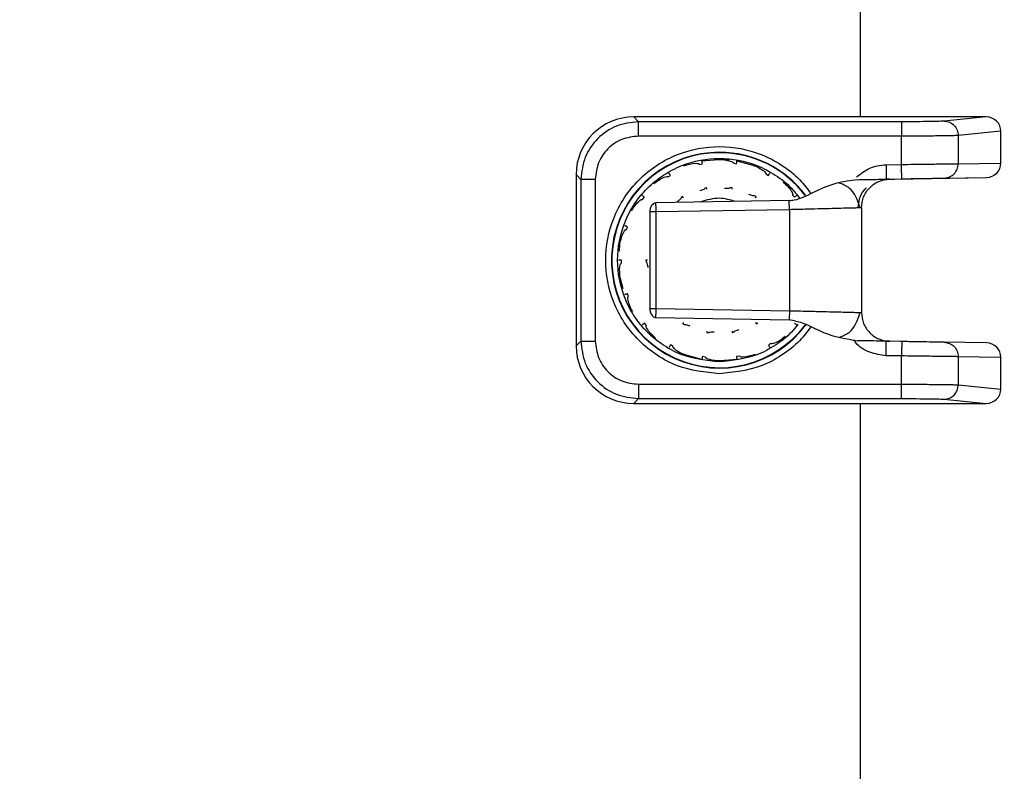
# Model space of a CAD drawing. Units: millimetres. Extents: x 5 to 415, y 3 to 292.
# Drawn here: x 210 to 214, y 245 to 248 of the extents above; entities that cross this region are included whole.
import ezdxf

# ---------------------------------------------------------------- set-up
doc = ezdxf.new("R2010")
doc.units = ezdxf.units.MM

msp = doc.modelspace()

# ---------------------------------------------------------------- hatches: boundary and pattern name
at = {"linetype": 'Continuous', "lineweight": 18}
h = msp.add_hatch(dxfattribs=at)
h.set_pattern_fill('ANSI31', style=0)
edge = h.paths.add_edge_path(flags=0)
edge.add_arc((235.2901, 261.6087), 2.5, 1, 90)
edge.add_line((235.2901, 264.1087), (204.9916, 264.1087))
edge.add_arc((204.9916, 261.6087), 2.5, 90, 179)
edge.add_line((202.492, 261.6523), (202.0478, 236.207))
edge.add_arc((201.9478, 236.2087), 0.1, 270, 359, ccw=False)
edge.add_line((201.9478, 236.1087), (201.6409, 236.1087))
edge.add_line((201.6409, 236.1087), (201.6409, 235.8087))
edge.add_line((201.6409, 235.8087), (202.3409, 235.8087))
edge.add_line((202.3409, 235.8087), (202.7919, 261.6471))
edge.add_arc((204.9916, 261.6087), 2.2, 90, 179, ccw=False)
edge.add_line((204.9916, 263.8087), (235.2901, 263.8087))
edge.add_arc((235.2901, 261.6087), 2.2, 1, 90, ccw=False)
edge.add_line((237.4898, 261.6471), (237.9408, 235.8087))
edge.add_line((237.9408, 235.8087), (238.6409, 235.8087))
edge.add_line((238.6409, 235.8087), (238.6409, 236.1087))
edge.add_line((238.6409, 236.1087), (238.3339, 236.1087))
edge.add_arc((238.3339, 236.2087), 0.1, 181, 270, ccw=False)
edge.add_line((238.2339, 236.207), (237.7898, 261.6523))
h = msp.add_hatch(dxfattribs=at)
h.set_pattern_fill('ANSI31', style=0)
edge = h.paths.add_edge_path(flags=0)
edge.add_arc((214.3358, 253.9087), 6, 90, 179, ccw=False)
edge.add_line((214.3358, 259.9087), (226.3936, 259.9087))
edge.add_arc((226.3936, 253.9087), 6, 1, 90, ccw=False)
edge.add_line((232.3927, 254.0134), (232.7017, 236.307))
edge.add_arc((232.8017, 236.3087), 0.1, 181, 270)
edge.add_line((232.8017, 236.2087), (232.9104, 236.2087))
edge.add_arc((232.9104, 236.1087), 0.1, 0, 90, ccw=False)
edge.add_line((233.0104, 236.1087), (233.0104, 235.9087))
edge.add_arc((233.1104, 235.9087), 0.1, 180, 270)
edge.add_line((233.1104, 235.8087), (237.6891, 235.8087))
edge.add_arc((237.6891, 235.9087), 0.1, 270, 361)
edge.add_line((237.789, 235.9104), (237.3367, 261.8271))
edge.add_arc((235.137, 261.7887), 2.2, 1, 90)
edge.add_line((235.137, 263.9887), (205.1447, 263.9887))
edge.add_arc((205.1447, 261.7887), 2.2, 90, 179)
edge.add_line((202.9451, 261.8271), (202.4927, 235.9104))
edge.add_arc((202.5927, 235.9087), 0.1, 179, 270)
edge.add_line((202.5927, 235.8087), (206.5777, 235.8087))
edge.add_arc((206.5777, 235.9087), 0.1, 270, 359)
edge.add_line((206.6777, 235.907), (206.9676, 252.5139))
edge.add_arc((207.2675, 252.5087), 0.3, 90, 179, ccw=False)
edge.add_line((207.2675, 252.8087), (208.0209, 252.8087))
edge.add_arc((208.0209, 253.1087), 0.3, 270, 359)
edge.add_line((208.3209, 253.1035), (208.3368, 254.0134))

# ---------------------------------------------------------------- linework, layer by layer
at = {"color": 7, "linetype": 'Continuous', "lineweight": 25}
for p, q in [((213.3094, 248.7701), (213.3094, 247.1652)), ((212.5395, 247.1485), (212.5228, 247.1652)), ((213.747, 247.1652), (212.5228, 247.1652)), ((213.747, 247.1652), (213.6003, 247.1507)), ((213.4526, 247.1485), (212.5395, 247.1485)), ((213.4526, 247.0985), (212.5395, 247.0985)), ((213.4526, 247.0003), (213.4526, 247.0985)), ((213.7976, 247.1153), (213.6495, 247.1007)), ((213.6495, 247.1007), (213.6495, 247.0028)), ((213.7976, 247.0052), (213.7976, 247.1153)), ((212.7596, 247.0123), (212.8163, 247.0176)), ((212.7512, 247.0005), (212.7613, 247.0025)), ((212.8692, 247.0041), (212.8794, 247.0025)), ((212.8811, 247.0123), (212.9363, 246.9979)), ((213.3986, 246.9993), (213.4526, 247.0003)), ((213.6495, 247.0028), (213.7976, 247.0052)), ((212.3395, 246.9485), (212.3228, 246.9652)), ((212.3228, 246.9652), (212.3228, 246.3701)), ((212.3395, 246.9485), (212.3395, 246.3867)), ((212.3895, 246.9485), (212.3895, 246.3867)), ((212.6415, 246.9568), (212.6504, 246.9621)), ((212.9814, 246.9671), (212.9904, 246.9621)), ((213.3012, 246.9473), (213.7477, 246.9551)), ((213.3995, 246.9493), (213.4534, 246.9503)), ((213.4116, 246.9493), (213.3995, 246.9493)), ((213.6011, 246.9528), (213.7477, 246.9551)), ((212.7761, 246.9188), (212.7698, 246.9176)), ((212.8647, 246.9188), (212.8584, 246.9198)), ((212.5534, 246.8782), (212.5599, 246.8862)), ((212.6929, 246.8885), (212.6874, 246.8852)), ((212.9479, 246.8885), (212.9423, 246.8916)), ((213.0741, 246.894), (213.0808, 246.8862)), ((213.0629, 246.875), (212.6001, 246.8669)), ((213.0634, 246.8431), (213.0629, 246.8741)), ((213.3134, 246.8494), (213.3042, 246.8491)), ((213.3134, 246.8494), (213.3134, 246.4859)), ((212.5782, 246.8351), (212.5782, 246.5002)), ((213.0634, 246.8431), (212.6004, 246.8351)), ((212.6004, 246.5002), (212.6004, 246.8351)), ((213.0634, 246.8431), (213.0634, 246.4921)), ((212.4975, 246.7742), (212.5009, 246.7839)), ((212.4729, 246.699), (212.475, 246.7244)), ((212.4805, 246.6573), (212.4804, 246.6676)), ((212.5654, 246.6676), (212.5655, 246.6613)), ((212.4859, 246.5683), (212.4764, 246.6029)), ((212.5046, 246.5417), (212.5009, 246.5513)), ((212.6001, 246.4684), (213.0629, 246.4603)), ((212.6004, 246.5002), (213.0634, 246.4921)), ((213.0634, 246.4921), (213.0629, 246.4612)), ((212.5667, 246.4413), (212.5599, 246.4491)), ((212.6929, 246.4468), (212.6984, 246.4437)), ((212.9479, 246.4468), (212.9533, 246.45)), ((213.0629, 246.4612), (213.0629, 246.4603)), ((212.7761, 246.4165), (212.7824, 246.4155)), ((212.8647, 246.4165), (212.8709, 246.4177)), ((212.3228, 246.3701), (212.3395, 246.3867)), ((212.6594, 246.3682), (212.6504, 246.3732)), ((212.9992, 246.3785), (212.9904, 246.3732)), ((213.7477, 246.3801), (213.3012, 246.3879)), ((213.3995, 246.3859), (213.4116, 246.3859)), ((213.4534, 246.385), (213.3995, 246.3859)), ((213.7477, 246.3801), (213.6011, 246.3824)), ((212.7596, 246.323), (212.7045, 246.3374)), ((212.7715, 246.3312), (212.7613, 246.3328)), ((212.8895, 246.3347), (212.8794, 246.3328)), ((213.4526, 246.335), (213.3986, 246.3359)), ((213.4526, 246.2368), (213.4526, 246.335)), ((213.7976, 246.3301), (213.6495, 246.3324)), ((213.6495, 246.3324), (213.6495, 246.2346)), ((212.8811, 246.323), (212.8244, 246.3177)), ((213.7976, 246.2199), (213.7976, 246.3301)), ((212.5395, 246.2368), (213.4526, 246.2368)), ((213.6495, 246.2346), (213.7976, 246.2199)), ((212.5228, 246.1701), (212.5395, 246.1868)), ((212.5228, 246.1701), (213.747, 246.1701)), ((212.5395, 246.1868), (213.4526, 246.1868)), ((213.3094, 246.1701), (213.3094, 236.307)), ((213.6003, 246.1846), (213.747, 246.1701))]:
    msp.add_line(p, q, dxfattribs=at)
for radius, start, end in [(0.3747, 90, 323.2731), (0.3734, 90, 323.0647), (0.35, 84.2963, 90.6643), (0.3747, 37.1672, 90), (0.3734, 37.1012, 90), (0.35, 266.0769, 270.6643)]:
    msp.add_arc((212.8204, 246.6676), radius, start, end, dxfattribs=at)
for centre, major_axis, ratio, start_param, end_param in [((212.5229, 246.9651), (0.1415, -0.1415), 0.999695, 2.356347, 3.926839), ((213.7468, 247.1152), (0.0505, 0.005), 0.984662, 6.186018, 7.753784), ((213.7468, 247.0051), (-0.0508, -0.0008), 0.984804, 1.57255, 3.126106), ((212.5229, 246.3701), (0.1415, 0.1415), 0.999695, 2.356347, 3.926839), ((213.7468, 246.3301), (0.0508, -0.0008), 0.984804, 0.015487, 1.569043), ((213.7468, 246.2201), (-0.0505, 0.005), 0.984662, 1.670994, 3.23876)]:
    msp.add_ellipse(centre, major_axis=major_axis, ratio=ratio, start_param=start_param, end_param=end_param, dxfattribs=at)
for points, knots in [([(212.5395, 247.1485), (212.5133, 247.1455), (212.4609, 247.1395), (212.3948, 247.0932), (212.3485, 247.0271), (212.3425, 246.9747), (212.3395, 246.9485)], [0, 0, 0, 0, 0.250005, 0.5, 0.749995, 1, 1, 1, 1]), ([(213.6003, 247.1507), (213.5955, 247.1504), (213.5859, 247.1498), (213.5507, 247.1491), (213.505, 247.1486), (213.47, 247.1485), (213.4526, 247.1485)], [0, 0, 0, 0, 0.249978, 0.50005, 0.750093, 1, 1, 1, 1]), ([(213.6495, 247.1007), (213.6463, 247.1005), (213.6401, 247.1002), (213.616, 247.0996), (213.5743, 247.099), (213.5141, 247.0986), (213.4723, 247.0985), (213.4526, 247.0985)], [0, 0, 0, 0, 0.147399, 0.288492, 0.550647, 0.78784, 1, 1, 1, 1]), ([(212.8204, 246.273), (212.7707, 246.2783), (212.6944, 246.2864), (212.6025, 246.3356), (212.5393, 246.3865), (212.4881, 246.4497), (212.4404, 246.5416), (212.4162, 246.6676), (212.4404, 246.7936), (212.4881, 246.8856), (212.5393, 246.9487), (212.6025, 247), (212.6944, 247.0476), (212.8203, 247.0718), (212.9465, 247.0477), (213.038, 246.9998), (213.0971, 246.9537), (213.1256, 246.9157), (213.1379, 246.8994)], [0, 0, 0, 0, 0.092145, 0.141748, 0.192404, 0.243059, 0.292663, 0.384807, 0.476952, 0.526555, 0.577211, 0.627867, 0.67747, 0.769614, 0.861759, 0.911362, 0.962018, 1, 1, 1, 1]), ([(212.8204, 246.3142), (212.7759, 246.319), (212.7073, 246.3263), (212.6249, 246.3703), (212.5688, 246.416), (212.5228, 246.4722), (212.4802, 246.5546), (212.4584, 246.6676), (212.4802, 246.7807), (212.5228, 246.8631), (212.5687, 246.9192), (212.6249, 246.9652), (212.7073, 247.0078), (212.8203, 247.0296), (212.9336, 247.0079), (213.0155, 246.965), (213.0657, 246.9259), (213.0892, 246.8951), (213.0982, 246.8833)], [0, 0, 0, 0, 0.092814, 0.143294, 0.193812, 0.244292, 0.29481, 0.387624, 0.480438, 0.530918, 0.581436, 0.631917, 0.682435, 0.775248, 0.868062, 0.918543, 0.969061, 1, 1, 1, 1]), ([(212.8163, 247.0176), (212.8309, 247.017), (212.8484, 247.0163), (212.8654, 247.0091), (212.8685, 247.0063), (212.8691, 247.0051), (212.8692, 247.0045), (212.8692, 247.0042), (212.8692, 247.0041)], [0, 0, 0, 0, 0.76619, 0.922415, 0.968608, 0.985485, 0.992918, 1, 1, 1, 1]), ([(212.6969, 246.9951), (212.7107, 246.9995), (212.7275, 247.0049), (212.7458, 247.0039), (212.7498, 247.0024), (212.7508, 247.0014), (212.7511, 247.0009), (212.7512, 247.0007), (212.7512, 247.0005)], [0, 0, 0, 0, 0.765808, 0.92231, 0.968574, 0.985471, 0.992912, 1, 1, 1, 1]), ([(212.7613, 247.0025), (212.7611, 247.0038), (212.7606, 247.0063), (212.7602, 247.0091), (212.7599, 247.0107), (212.7596, 247.012), (212.7596, 247.0122), (212.7596, 247.0123)], [0, 0, 0, 0, 0.248037, 0.499103, 0.626166, 0.748705, 1, 1, 1, 1]), ([(212.8794, 247.0025), (212.8796, 247.0038), (212.8801, 247.0063), (212.8806, 247.0091), (212.8809, 247.0107), (212.8811, 247.012), (212.8811, 247.0122), (212.8811, 247.0123)], [0, 0, 0, 0, 0.248037, 0.499103, 0.626166, 0.748705, 1, 1, 1, 1]), ([(212.9363, 246.9979), (212.9497, 246.9924), (212.966, 246.9857), (212.9795, 246.9731), (212.9815, 246.9694), (212.9816, 246.9681), (212.9815, 246.9675), (212.9814, 246.9672), (212.9814, 246.9671)], [0, 0, 0, 0, 0.76619, 0.922415, 0.968608, 0.985485, 0.992918, 1, 1, 1, 1]), ([(213.2959, 246.9557), (213.3106, 246.9678), (213.3405, 246.9925), (213.379, 246.997), (213.3986, 246.9993)], [0, 0, 0, 0, 0.491037, 1, 1, 1, 1]), ([(213.4526, 247.0003), (213.467, 247.0005), (213.4951, 247.0008), (213.5456, 247.0015), (213.5957, 247.0021), (213.6347, 247.0026), (213.6448, 247.0028), (213.6495, 247.0028)], [0, 0, 0, 0, 0.155569, 0.3025, 0.569261, 0.801806, 1, 1, 1, 1]), ([(212.5923, 246.9331), (212.6038, 246.942), (212.6177, 246.9528), (212.6353, 246.9582), (212.6396, 246.958), (212.6408, 246.9575), (212.6413, 246.9571), (212.6414, 246.9569), (212.6415, 246.9568)], [0, 0, 0, 0, 0.76619, 0.922415, 0.968608, 0.985485, 0.992918, 1, 1, 1, 1]), ([(212.6504, 246.9621), (212.6497, 246.9632), (212.6484, 246.9655), (212.647, 246.9679), (212.6462, 246.9693), (212.6455, 246.9705), (212.6454, 246.9706), (212.6454, 246.9707)], [0, 0, 0, 0, 0.248037, 0.499103, 0.626166, 0.748705, 1, 1, 1, 1]), ([(212.9904, 246.9621), (212.991, 246.9632), (212.9923, 246.9655), (212.9937, 246.9679), (212.9946, 246.9693), (212.9952, 246.9705), (212.9953, 246.9706), (212.9954, 246.9707)], [0, 0, 0, 0, 0.248037, 0.499103, 0.626166, 0.748705, 1, 1, 1, 1]), ([(213.3012, 246.9473), (213.2752, 246.9439), (213.2205, 246.9368), (213.1489, 246.9056), (213.0974, 246.8772), (213.0686, 246.8745), (213.0629, 246.874)], [0, 0, 0, 0, 0.312656, 0.655901, 0.931494, 1, 1, 1, 1]), ([(213.3012, 246.9473), (213.3046, 246.9474), (213.3411, 246.948), (213.398, 246.9491), (213.4071, 246.9493), (213.4116, 246.9493)], [0, 0, 0, 0, 0.048547, 0.524273, 1, 1, 1, 1]), ([(213.4534, 246.9503), (213.4709, 246.9506), (213.5058, 246.9512), (213.5516, 246.952), (213.5868, 246.9526), (213.5964, 246.9528), (213.6011, 246.9528)], [0, 0, 0, 0, 0.249976, 0.500051, 0.750098, 1, 1, 1, 1]), ([(212.7698, 246.9176), (212.7699, 246.9174), (212.7699, 246.9171), (212.7697, 246.9164), (212.7685, 246.9149), (212.7628, 246.9114), (212.7568, 246.9096), (212.752, 246.9081)], [0, 0, 0, 0, 0.02029, 0.042849, 0.100489, 0.283666, 1, 1, 1, 1]), ([(212.777, 246.9138), (212.7769, 246.9139), (212.7769, 246.9141), (212.7768, 246.915), (212.7766, 246.916), (212.7764, 246.9171), (212.7762, 246.9181), (212.7761, 246.9188)], [0, 0, 0, 0, 0.249173, 0.498991, 0.624116, 0.746059, 1, 1, 1, 1]), ([(212.8584, 246.9198), (212.8583, 246.9196), (212.8583, 246.9193), (212.8578, 246.9188), (212.8562, 246.9177), (212.8496, 246.9164), (212.8434, 246.9167), (212.8384, 246.917)], [0, 0, 0, 0, 0.02029, 0.042849, 0.100489, 0.283666, 1, 1, 1, 1]), ([(212.8638, 246.9138), (212.8638, 246.9139), (212.8638, 246.9141), (212.864, 246.915), (212.8642, 246.916), (212.8644, 246.9171), (212.8645, 246.9181), (212.8647, 246.9188)], [0, 0, 0, 0, 0.249173, 0.498991, 0.624116, 0.746059, 1, 1, 1, 1]), ([(213.0422, 246.9383), (213.053, 246.9285), (213.066, 246.9167), (213.0743, 246.9003), (213.075, 246.8961), (213.0747, 246.8948), (213.0744, 246.8943), (213.0742, 246.8941), (213.0741, 246.894)], [0, 0, 0, 0, 0.766206, 0.922419, 0.968609, 0.985486, 0.992919, 1, 1, 1, 1]), ([(213.3089, 246.8492), (213.2999, 246.8758), (213.2866, 246.9154), (213.248, 246.9313), (213.2353, 246.9365)], [0, 0, 0, 0, 0.671886, 1, 1, 1, 1]), ([(213.3301, 246.9189), (213.3277, 246.9166), (213.3167, 246.9059), (213.3044, 246.882), (213.3022, 246.8597), (213.3012, 246.8494)], [0, 0, 0, 0, 0.129962, 0.597942, 1, 1, 1, 1]), ([(212.5153, 246.8391), (212.523, 246.8514), (212.5324, 246.8663), (212.5471, 246.8773), (212.5511, 246.8787), (212.5525, 246.8786), (212.5531, 246.8784), (212.5533, 246.8783), (212.5534, 246.8782)], [0, 0, 0, 0, 0.76619, 0.922415, 0.968608, 0.985485, 0.992918, 1, 1, 1, 1]), ([(212.5599, 246.8862), (212.5589, 246.887), (212.5569, 246.8887), (212.5548, 246.8905), (212.5535, 246.8916), (212.5525, 246.8924), (212.5524, 246.8925), (212.5523, 246.8926)], [0, 0, 0, 0, 0.248037, 0.499103, 0.626166, 0.748705, 1, 1, 1, 1]), ([(212.6874, 246.8852), (212.6875, 246.8851), (212.6876, 246.8848), (212.6876, 246.8841), (212.6871, 246.8823), (212.6829, 246.877), (212.6779, 246.8732), (212.6739, 246.8702)], [0, 0, 0, 0, 0.02029, 0.042849, 0.100489, 0.283666, 1, 1, 1, 1]), ([(212.6954, 246.8841), (212.6953, 246.8842), (212.6953, 246.8843), (212.6948, 246.8852), (212.6943, 246.886), (212.6937, 246.887), (212.6932, 246.8879), (212.6929, 246.8885)], [0, 0, 0, 0, 0.249173, 0.498991, 0.624116, 0.746059, 1, 1, 1, 1]), ([(212.8753, 246.8717), (212.857, 246.877), (212.8169, 246.8886), (212.7767, 246.8763), (212.7549, 246.8696)], [0, 0, 0, 0, 0.456124, 1, 1, 1, 1]), ([(212.9423, 246.8916), (212.9422, 246.8915), (212.9421, 246.8912), (212.9415, 246.8908), (212.9396, 246.8904), (212.9329, 246.8914), (212.9272, 246.8938), (212.9226, 246.8958)], [0, 0, 0, 0, 0.020304, 0.04288, 0.100577, 0.283973, 1, 1, 1, 1]), ([(212.9454, 246.8841), (212.9454, 246.8842), (212.9455, 246.8843), (212.946, 246.8852), (212.9465, 246.886), (212.947, 246.887), (212.9475, 246.8879), (212.9479, 246.8885)], [0, 0, 0, 0, 0.249173, 0.498991, 0.624116, 0.746059, 1, 1, 1, 1]), ([(213.0808, 246.8862), (213.0818, 246.887), (213.0838, 246.8887), (213.086, 246.8905), (213.0873, 246.8916), (213.0882, 246.8924), (213.0884, 246.8925), (213.0885, 246.8926)], [0, 0, 0, 0, 0.2480366, 0.4991028, 0.6261663, 0.7487045, 1, 1, 1, 1]), ([(212.6001, 246.8666), (212.5984, 246.8664), (212.595, 246.866), (212.5896, 246.8628), (212.584, 246.8568), (212.5794, 246.847), (212.5788, 246.8392), (212.5784, 246.8351)], [0, 0, 0, 0, 0.119073, 0.243626, 0.43839, 0.70637, 1, 1, 1, 1]), ([(212.6004, 246.8351), (212.6003, 246.8432), (212.6002, 246.854), (212.6001, 246.8643), (212.6001, 246.8668)], [0, 0, 0, 0, 0.753539, 1, 1, 1, 1]), ([(213.3042, 246.8491), (213.3026, 246.8491), (213.299, 246.849), (213.2747, 246.8484), (213.2369, 246.8474), (213.185, 246.8461), (213.1228, 246.8446), (213.0841, 246.8436), (213.0634, 246.8431)], [0, 0, 0, 0, 0.126144, 0.272347, 0.422742, 0.663309, 0.819449, 1, 1, 1, 1]), ([(212.6004, 246.8351), (212.5938, 246.8351), (212.5861, 246.8351), (212.5792, 246.8351), (212.5783, 246.8351)], [0, 0, 0, 0, 0.856704, 1, 1, 1, 1]), ([(212.5009, 246.7839), (212.4996, 246.7844), (212.4972, 246.7853), (212.4946, 246.7862), (212.493, 246.7868), (212.4918, 246.7872), (212.4916, 246.7873), (212.4915, 246.7873)], [0, 0, 0, 0, 0.248037, 0.499103, 0.626166, 0.748705, 1, 1, 1, 1]), ([(212.475, 246.7244), (212.4781, 246.7387), (212.4819, 246.7558), (212.4919, 246.7712), (212.4952, 246.7739), (212.4965, 246.7743), (212.4971, 246.7743), (212.4974, 246.7742), (212.4975, 246.7742)], [0, 0, 0, 0, 0.76619, 0.922415, 0.968608, 0.985485, 0.992918, 1, 1, 1, 1]), ([(212.4804, 246.6676), (212.4791, 246.6676), (212.4764, 246.6676), (212.4737, 246.6676), (212.472, 246.6676), (212.4707, 246.6676), (212.4705, 246.6676), (212.4704, 246.6676)], [0, 0, 0, 0, 0.248037, 0.499103, 0.626166, 0.748705, 1, 1, 1, 1]), ([(212.4764, 246.6029), (212.4745, 246.6173), (212.4721, 246.6347), (212.4762, 246.6526), (212.4785, 246.6562), (212.4796, 246.6571), (212.4801, 246.6573), (212.4804, 246.6573), (212.4805, 246.6573)], [0, 0, 0, 0, 0.76619, 0.922415, 0.968608, 0.985485, 0.992918, 1, 1, 1, 1]), ([(212.5704, 246.6676), (212.5703, 246.6676), (212.5702, 246.6676), (212.5692, 246.6676), (212.5682, 246.6676), (212.567, 246.6676), (212.566, 246.6676), (212.5654, 246.6676)], [0, 0, 0, 0, 0.249173, 0.498991, 0.624116, 0.746059, 1, 1, 1, 1]), ([(212.5655, 246.6613), (212.5656, 246.6613), (212.5659, 246.6612), (212.5666, 246.6609), (212.5678, 246.6595), (212.5703, 246.6533), (212.5711, 246.647), (212.5717, 246.6421)], [0, 0, 0, 0, 0.02029, 0.042849, 0.100489, 0.283666, 1, 1, 1, 1]), ([(212.5009, 246.5513), (212.4996, 246.5509), (212.4972, 246.55), (212.4946, 246.5491), (212.493, 246.5485), (212.4918, 246.548), (212.4916, 246.548), (212.4915, 246.5479)], [0, 0, 0, 0, 0.248037, 0.499103, 0.626166, 0.748705, 1, 1, 1, 1]), ([(212.5193, 246.4891), (212.5125, 246.502), (212.5044, 246.5176), (212.5021, 246.5359), (212.503, 246.54), (212.5037, 246.5411), (212.5042, 246.5415), (212.5044, 246.5416), (212.5046, 246.5417)], [0, 0, 0, 0, 0.766172, 0.92241, 0.968606, 0.985484, 0.992918, 1, 1, 1, 1]), ([(212.5783, 246.5002), (212.5792, 246.5002), (212.5861, 246.5002), (212.5938, 246.5002), (212.6004, 246.5002)], [0, 0, 0, 0, 0.143297, 1, 1, 1, 1]), ([(212.5784, 246.5002), (212.5788, 246.4959), (212.5795, 246.4872), (212.5848, 246.4771), (212.5912, 246.4713), (212.5961, 246.469), (212.5991, 246.4687), (212.6001, 246.4686)], [0, 0, 0, 0, 0.3087639, 0.6194043, 0.7885255, 0.9244022, 1, 1, 1, 1]), ([(212.6001, 246.4685), (212.6001, 246.471), (212.6002, 246.4813), (212.6003, 246.4921), (212.6004, 246.5002)], [0, 0, 0, 0, 0.246361, 1, 1, 1, 1]), ([(213.0634, 246.4921), (213.0841, 246.4916), (213.1228, 246.4907), (213.185, 246.4892), (213.2367, 246.4878), (213.275, 246.4869), (213.306, 246.4861), (213.3104, 246.486), (213.3134, 246.4859)], [0, 0, 0, 0, 0.156641, 0.292375, 0.500276, 0.630712, 0.75756, 1, 1, 1, 1]), ([(213.2356, 246.3993), (213.2481, 246.4044), (213.2866, 246.4202), (213.2999, 246.4594), (213.3089, 246.486)], [0, 0, 0, 0, 0.322201, 1, 1, 1, 1]), ([(212.5599, 246.4491), (212.5589, 246.4482), (212.5569, 246.4466), (212.5548, 246.4448), (212.5535, 246.4437), (212.5525, 246.4429), (212.5524, 246.4427), (212.5523, 246.4427)], [0, 0, 0, 0, 0.248037, 0.499103, 0.626166, 0.748705, 1, 1, 1, 1]), ([(212.5985, 246.3969), (212.5877, 246.4067), (212.5747, 246.4186), (212.5664, 246.435), (212.5658, 246.4391), (212.5661, 246.4405), (212.5664, 246.441), (212.5666, 246.4412), (212.5667, 246.4413)], [0, 0, 0, 0, 0.76619, 0.922415, 0.968608, 0.985485, 0.992918, 1, 1, 1, 1]), ([(212.6954, 246.4511), (212.6953, 246.4511), (212.6953, 246.4509), (212.6948, 246.4501), (212.6943, 246.4492), (212.6937, 246.4482), (212.6932, 246.4474), (212.6929, 246.4468)], [0, 0, 0, 0, 0.249173, 0.498991, 0.624116, 0.746059, 1, 1, 1, 1]), ([(212.6984, 246.4437), (212.6985, 246.4438), (212.6987, 246.4441), (212.6993, 246.4445), (212.7011, 246.4449), (212.7078, 246.4439), (212.7136, 246.4415), (212.7181, 246.4395)], [0, 0, 0, 0, 0.02029, 0.042849, 0.100489, 0.283666, 1, 1, 1, 1]), ([(213.0931, 246.4457), (213.0857, 246.4361), (213.0637, 246.4075), (213.0155, 246.3706), (212.9336, 246.3261), (212.8649, 246.3189), (212.8204, 246.3142)], [0, 0, 0, 0, 0.1153, 0.345729, 0.57633, 1, 1, 1, 1]), ([(213.1382, 246.4362), (213.1258, 246.4198), (213.0972, 246.3816), (213.038, 246.3358), (212.9465, 246.2863), (212.8701, 246.2782), (212.8204, 246.273)], [0, 0, 0, 0, 0.165916, 0.385513, 0.600546, 1, 1, 1, 1]), ([(212.9454, 246.4511), (212.9454, 246.4511), (212.9455, 246.4509), (212.946, 246.4501), (212.9465, 246.4492), (212.947, 246.4482), (212.9475, 246.4474), (212.9479, 246.4468)], [0, 0, 0, 0, 0.2491731, 0.4989908, 0.624116, 0.7460587, 1, 1, 1, 1]), ([(213.0629, 246.4613), (213.078, 246.4581), (213.1196, 246.4495), (213.1923, 246.4054), (213.2602, 246.3945), (213.3012, 246.3879)], [0, 0, 0, 0, 0.184132, 0.506904, 1, 1, 1, 1]), ([(213.0808, 246.4491), (213.0818, 246.4482), (213.0838, 246.4466), (213.086, 246.4448), (213.0873, 246.4437), (213.0882, 246.4429), (213.0884, 246.4427), (213.0885, 246.4427)], [0, 0, 0, 0, 0.2480366, 0.4991028, 0.6261663, 0.7487045, 1, 1, 1, 1]), ([(212.777, 246.4214), (212.7769, 246.4214), (212.7769, 246.4212), (212.7768, 246.4202), (212.7766, 246.4193), (212.7764, 246.4181), (212.7762, 246.4172), (212.7761, 246.4165)], [0, 0, 0, 0, 0.249173, 0.498991, 0.624116, 0.746059, 1, 1, 1, 1]), ([(212.7824, 246.4155), (212.7824, 246.4156), (212.7825, 246.4159), (212.7829, 246.4165), (212.7845, 246.4175), (212.7911, 246.4189), (212.7974, 246.4186), (212.8023, 246.4183)], [0, 0, 0, 0, 0.02029, 0.042849, 0.100489, 0.283666, 1, 1, 1, 1]), ([(212.8638, 246.4214), (212.8638, 246.4214), (212.8638, 246.4212), (212.864, 246.4202), (212.8642, 246.4193), (212.8644, 246.4181), (212.8645, 246.4172), (212.8647, 246.4165)], [0, 0, 0, 0, 0.249173, 0.498991, 0.624116, 0.746059, 1, 1, 1, 1]), ([(212.8709, 246.4177), (212.8709, 246.4178), (212.8709, 246.4181), (212.8711, 246.4188), (212.8722, 246.4203), (212.8779, 246.4239), (212.8839, 246.4257), (212.8887, 246.4272)], [0, 0, 0, 0, 0.020278, 0.04282, 0.100406, 0.283377, 1, 1, 1, 1]), ([(213.0484, 246.4021), (213.0369, 246.3932), (213.023, 246.3825), (213.0054, 246.3771), (213.0012, 246.3772), (212.9999, 246.3778), (212.9995, 246.3781), (212.9993, 246.3784), (212.9992, 246.3785)], [0, 0, 0, 0, 0.765877, 0.922329, 0.96858, 0.985473, 0.992913, 1, 1, 1, 1]), ([(212.3395, 246.3867), (212.3425, 246.3605), (212.3485, 246.3081), (212.3948, 246.242), (212.4609, 246.1958), (212.5133, 246.1898), (212.5395, 246.1868)], [0, 0, 0, 0, 0.2500054, 0.5, 0.7499946, 1, 1, 1, 1]), ([(212.6504, 246.3732), (212.6497, 246.3721), (212.6484, 246.3698), (212.647, 246.3674), (212.6462, 246.3659), (212.6455, 246.3648), (212.6454, 246.3646), (212.6454, 246.3645)], [0, 0, 0, 0, 0.248037, 0.499103, 0.626166, 0.748705, 1, 1, 1, 1]), ([(212.7045, 246.3374), (212.691, 246.3429), (212.6748, 246.3496), (212.6613, 246.3621), (212.6593, 246.3658), (212.6591, 246.3672), (212.6592, 246.3678), (212.6593, 246.368), (212.6594, 246.3682)], [0, 0, 0, 0, 0.766143, 0.922402, 0.968604, 0.985483, 0.992918, 1, 1, 1, 1]), ([(212.9904, 246.3732), (212.991, 246.3721), (212.9923, 246.3698), (212.9937, 246.3674), (212.9946, 246.3659), (212.9952, 246.3648), (212.9953, 246.3646), (212.9954, 246.3645)], [0, 0, 0, 0, 0.248037, 0.499103, 0.626166, 0.748705, 1, 1, 1, 1]), ([(213.3986, 246.3359), (213.3796, 246.3387), (213.3414, 246.3442), (213.3019, 246.3677), (213.2895, 246.3877), (213.2873, 246.3913)], [0, 0, 0, 0, 0.450962, 0.902055, 1, 1, 1, 1]), ([(213.4116, 246.3859), (213.4071, 246.386), (213.398, 246.3862), (213.3411, 246.3872), (213.3046, 246.3879), (213.3012, 246.3879)], [0, 0, 0, 0, 0.475738, 0.951476, 1, 1, 1, 1]), ([(213.6011, 246.3824), (213.5964, 246.3825), (213.5868, 246.3827), (213.5516, 246.3833), (213.5058, 246.3841), (213.4709, 246.3847), (213.4534, 246.385)], [0, 0, 0, 0, 0.249902, 0.499949, 0.750024, 1, 1, 1, 1]), ([(212.7613, 246.3328), (212.7611, 246.3315), (212.7606, 246.3289), (212.7602, 246.3262), (212.7599, 246.3245), (212.7596, 246.3233), (212.7596, 246.3231), (212.7596, 246.323)], [0, 0, 0, 0, 0.248037, 0.499103, 0.626166, 0.748705, 1, 1, 1, 1]), ([(212.8244, 246.3177), (212.8155, 246.318), (212.801, 246.3184), (212.784, 246.3225), (212.7754, 246.3261), (212.7722, 246.3289), (212.7716, 246.3302), (212.7715, 246.3307), (212.7715, 246.331), (212.7715, 246.3312)], [0, 0, 0, 0, 0.475784, 0.766806, 0.922601, 0.968678, 0.985516, 0.992933, 1, 1, 1, 1]), ([(212.8794, 246.3328), (212.8796, 246.3315), (212.8801, 246.3289), (212.8806, 246.3262), (212.8809, 246.3245), (212.8811, 246.3233), (212.8811, 246.3231), (212.8811, 246.323)], [0, 0, 0, 0, 0.248037, 0.499103, 0.626166, 0.748705, 1, 1, 1, 1]), ([(212.9439, 246.3402), (212.93, 246.3357), (212.9133, 246.3304), (212.8949, 246.3313), (212.891, 246.3329), (212.89, 246.3338), (212.8897, 246.3343), (212.8896, 246.3346), (212.8895, 246.3347)], [0, 0, 0, 0, 0.7661896, 0.9224146, 0.9686079, 0.985485, 0.9929185, 1, 1, 1, 1]), ([(213.6495, 246.3324), (213.6448, 246.3325), (213.6347, 246.3327), (213.5957, 246.3332), (213.5456, 246.3338), (213.4951, 246.3344), (213.467, 246.3348), (213.4526, 246.335)], [0, 0, 0, 0, 0.198194, 0.430739, 0.6975, 0.844431, 1, 1, 1, 1]), ([(213.4526, 246.2368), (213.4723, 246.2367), (213.5141, 246.2367), (213.5743, 246.2362), (213.616, 246.2357), (213.6401, 246.2351), (213.6463, 246.2348), (213.6495, 246.2346)], [0, 0, 0, 0, 0.21216, 0.449353, 0.711508, 0.852601, 1, 1, 1, 1]), ([(213.4526, 246.1868), (213.47, 246.1867), (213.505, 246.1867), (213.5507, 246.1862), (213.5859, 246.1855), (213.5955, 246.1849), (213.6003, 246.1846)], [0, 0, 0, 0, 0.249907, 0.49995, 0.750022, 1, 1, 1, 1])]:
    msp.add_open_spline(points, degree=3, knots=knots, dxfattribs=at)
for points in [[(212.5395, 247.0985), (212.5395, 247.105), (212.5395, 247.1179), (212.5395, 247.1343), (212.5395, 247.1459), (212.5395, 247.1476), (212.5395, 247.1485)], [(213.4526, 247.1485), (213.4526, 247.1476), (213.4526, 247.1459), (213.4526, 247.1343), (213.4526, 247.1179), (213.4526, 247.105), (213.4526, 247.0985)], [(213.6003, 247.1507), (213.6067, 247.1499), (213.6196, 247.1483), (213.6358, 247.1368), (213.6472, 247.1203), (213.6488, 247.1072), (213.6495, 247.1007)], [(212.5395, 247.0985), (212.5198, 247.0962), (212.4805, 247.0917), (212.4309, 247.0571), (212.3963, 247.0075), (212.3918, 246.9682), (212.3895, 246.9485)], [(213.3986, 246.9993), (213.3988, 246.9928), (213.399, 246.9797), (213.3993, 246.9632), (213.3995, 246.9516), (213.3995, 246.9501), (213.3995, 246.9493)], [(213.4534, 246.9503), (213.4534, 246.951), (213.4534, 246.9525), (213.4532, 246.9641), (213.4529, 246.9806), (213.4527, 246.9937), (213.4526, 247.0003)], [(213.6011, 246.9528), (213.6075, 246.9537), (213.6202, 246.9554), (213.6362, 246.967), (213.6474, 246.9834), (213.6488, 246.9963), (213.6495, 247.0028)], [(212.3895, 246.9485), (212.383, 246.9485), (212.3701, 246.9485), (212.3537, 246.9485), (212.3421, 246.9485), (212.3404, 246.9485), (212.3395, 246.9485)], [(213.3134, 246.8494), (213.3149, 246.8623), (213.3178, 246.8882), (213.3404, 246.9211), (213.3728, 246.9443), (213.3987, 246.9477), (213.4116, 246.9493)], [(213.3134, 246.4859), (213.3149, 246.4729), (213.3178, 246.447), (213.3404, 246.4142), (213.3728, 246.391), (213.3987, 246.3876), (213.4116, 246.3859)], [(212.3395, 246.3867), (212.3404, 246.3867), (212.3421, 246.3867), (212.3537, 246.3867), (212.3701, 246.3867), (212.383, 246.3867), (212.3895, 246.3867)], [(212.3895, 246.3867), (212.3918, 246.3671), (212.3963, 246.3278), (212.4309, 246.2782), (212.4805, 246.2435), (212.5198, 246.239), (212.5395, 246.2368)], [(213.3986, 246.3359), (213.3988, 246.3425), (213.399, 246.3556), (213.3993, 246.3721), (213.3995, 246.3837), (213.3995, 246.3852), (213.3995, 246.3859)], [(213.4534, 246.385), (213.4534, 246.3842), (213.4534, 246.3827), (213.4532, 246.3712), (213.4529, 246.3546), (213.4527, 246.3415), (213.4526, 246.335)], [(213.6011, 246.3824), (213.6075, 246.3816), (213.6202, 246.3799), (213.6362, 246.3683), (213.6474, 246.3519), (213.6488, 246.3389), (213.6495, 246.3324)], [(212.5395, 246.2368), (212.5395, 246.2303), (212.5395, 246.2173), (212.5395, 246.2009), (212.5395, 246.1893), (212.5395, 246.1876), (212.5395, 246.1868)], [(213.4526, 246.1868), (213.4526, 246.1876), (213.4526, 246.1893), (213.4526, 246.2009), (213.4526, 246.2173), (213.4526, 246.2303), (213.4526, 246.2368)], [(213.6003, 246.1846), (213.6067, 246.1854), (213.6196, 246.1869), (213.6358, 246.1985), (213.6472, 246.215), (213.6488, 246.2281), (213.6495, 246.2346)]]:
    msp.add_open_spline(points, degree=3, dxfattribs=at)

doc.saveas('drawing.dxf')
